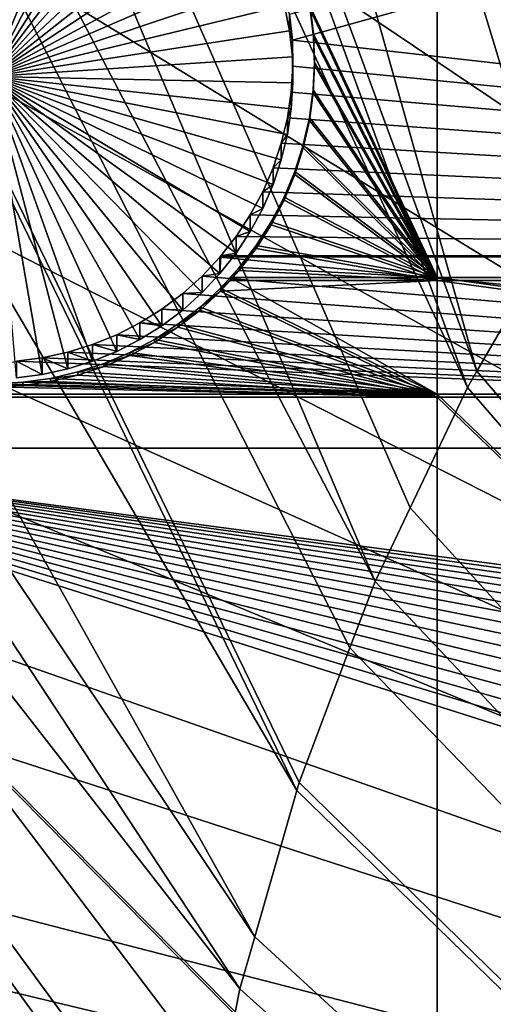
# Model space of a CAD drawing. Extents: x -226 to 75, y -680 to 2.
# Drawn here: x -107 to -101, y -522 to -511 of the extents above; entities that cross this region are included whole.
import ezdxf

# ---------------------------------------------------------------- set-up
doc = ezdxf.new("R2010")
doc.units = 0
doc.header["$MEASUREMENT"] = 0
for name, color, linetype in [('L3', 7, 'Continuous'), ('L4', 7, 'Continuous'), ('L5', 7, 'Continuous')]:
    doc.layers.add(name, color=color, linetype=linetype)

msp = doc.modelspace()

# ---------------------------------------------------------------- linework, layer by layer
at = {"layer": 'L3', "color": 250}
for points in [[(-75, -529.5956, 1023.377), (-106.5554, -384.8822, 1018.324), (-94.16174, -382.7291, 1018.249)], [(-118.7218, -388.078, 1018.435), (-106.5554, -384.8822, 1018.324), (-75, -529.5956, 1023.377)], [(-75, -529.5956, 1023.377), (-130.5731, -392.2935, 1018.583), (-118.7218, -388.078, 1018.435)], [(-75, -529.5956, 1023.377), (-142.0241, -397.4981, 1018.764), (-130.5731, -392.2935, 1018.583)], [(-152.9921, -403.6546, 1018.979), (-142.0241, -397.4981, 1018.764), (-75, -529.5956, 1023.377)], [(-75, -529.5956, 1023.377), (-163.3982, -410.7185, 1019.226), (-152.9921, -403.6546, 1018.979)], [(-75, -529.5956, 1023.377), (-173.1673, -418.6389, 1019.503), (-163.3982, -410.7185, 1019.226)], [(-182.2292, -427.3587, 1019.807), (-173.1673, -418.6389, 1019.503), (-75, -529.5956, 1023.377)], [(-75, -529.5956, 1023.377), (-190.5185, -436.8151, 1020.137), (-182.2292, -427.3587, 1019.807)], [(-75, -529.5956, 1023.377), (-197.9755, -446.94, 1020.491), (-190.5185, -436.8151, 1020.137)], [(-204.5464, -457.6605, 1020.865), (-197.9755, -446.94, 1020.491), (-75, -529.5956, 1023.377)], [(-98.85079, -511.1163, 1031.137), (-109.4602, -449.5986, 1026.287), (-114.0868, -451.7573, 1026.363)], [(-98.51094, -510.7074, 1031.123), (-109.4602, -449.5986, 1026.287), (-98.85079, -511.1163, 1031.137)], [(-118.5787, -454.1836, 1026.447), (-100.2749, -513.1513, 1031.208), (-114.0868, -451.7573, 1026.363)], [(-98.85079, -511.1163, 1031.137), (-114.0868, -451.7573, 1026.363), (-99.55524, -512.1229, 1031.172)], [(-99.55524, -512.1229, 1031.172), (-114.0868, -451.7573, 1026.363), (-100.2749, -513.1513, 1031.208)], [(-122.9204, -456.8692, 1026.541), (-101.4159, -515.1086, 1031.277), (-118.5787, -454.1836, 1026.447)], [(-101.4159, -515.1086, 1031.277), (-100.5293, -513.5876, 1031.223), (-118.5787, -454.1836, 1026.447)], [(-118.5787, -454.1836, 1026.447), (-100.5293, -513.5876, 1031.223), (-100.2749, -513.1513, 1031.208)], [(-127.0968, -459.8049, 1026.644), (-101.5255, -515.2968, 1031.283), (-122.9204, -456.8692, 1026.541)], [(-122.9204, -456.8692, 1026.541), (-101.5255, -515.2968, 1031.283), (-101.4159, -515.1086, 1031.277)], [(-75, -529.5956, 1023.377), (-210.184, -468.8993, 1021.258), (-204.5464, -457.6605, 1020.865)], [(-131.0937, -462.9804, 1026.755), (-102.5944, -517.5389, 1031.361), (-127.0968, -459.8049, 1026.644)], [(-102.5944, -517.5389, 1031.361), (-102.1893, -516.6892, 1031.332), (-127.0968, -459.8049, 1026.644)], [(-127.0968, -459.8049, 1026.644), (-102.1893, -516.6892, 1031.332), (-101.5255, -515.2968, 1031.283)], [(-134.8972, -466.3849, 1026.873), (-103.5001, -519.9532, 1031.446), (-131.0937, -462.9804, 1026.755)], [(-131.0937, -462.9804, 1026.755), (-103.5001, -519.9532, 1031.446), (-103.4739, -519.8616, 1031.443)], [(-103.4739, -519.8616, 1031.443), (-102.8843, -518.3045, 1031.388), (-131.0937, -462.9804, 1026.755)], [(-131.0937, -462.9804, 1026.755), (-102.8843, -518.3045, 1031.388), (-102.5944, -517.5389, 1031.361)], [(-138.4942, -470.0066, 1027), (-103.9851, -521.6454, 1031.505), (-134.8972, -466.3849, 1026.873)], [(-134.8972, -466.3849, 1026.873), (-103.9851, -521.6454, 1031.505), (-103.5001, -519.9532, 1031.446)], [(-75, -529.5956, 1023.377), (-214.8475, -480.5754, 1021.666), (-210.184, -468.8993, 1021.258)], [(-141.8724, -473.833, 1027.134), (-104.1579, -522.2485, 1031.526), (-138.4942, -470.0066, 1027)], [(-138.4942, -470.0066, 1027), (-104.1579, -522.2485, 1031.526), (-103.9851, -521.6454, 1031.505)], [(-145.02, -477.8509, 1027.274), (-104.6882, -525.0909, 1031.625), (-141.8724, -473.833, 1027.134)], [(-141.8724, -473.833, 1027.134), (-104.6882, -525.0909, 1031.625), (-104.642, -524.6844, 1031.611)], [(-104.642, -524.6844, 1031.611), (-104.3787, -523.3594, 1031.565), (-141.8724, -473.833, 1027.134)], [(-141.8724, -473.833, 1027.134), (-104.3787, -523.3594, 1031.565), (-104.1579, -522.2485, 1031.526)], [(-147.9263, -482.0466, 1027.42), (-104.8872, -526.8399, 1031.686), (-145.02, -477.8509, 1027.274)], [(-145.02, -477.8509, 1027.274), (-104.8872, -526.8399, 1031.686), (-104.6882, -525.0909, 1031.625)], [(-218.5034, -492.6046, 1022.086), (-214.8475, -480.5754, 1021.666), (-75, -529.5956, 1023.377)], [(-150.5811, -486.4055, 1027.573), (-104.9227, -527.152, 1031.697), (-147.9263, -482.0466, 1027.42)], [(-147.9263, -482.0466, 1027.42), (-104.9227, -527.152, 1031.697), (-104.8872, -526.8399, 1031.686)], [(-104.9982, -529.6338, 1031.784), (-150.5811, -486.4055, 1027.573), (-152.9754, -490.9125, 1027.73)], [(-104.9982, -529.6338, 1031.784), (-104.9667, -528.5972, 1031.748), (-150.5811, -486.4055, 1027.573)], [(-150.5811, -486.4055, 1027.573), (-104.9667, -528.5972, 1031.748), (-104.9227, -527.152, 1031.697)], [(-155.101, -495.5523, 1027.892), (-104.8678, -532.1137, 1031.87), (-152.9754, -490.9125, 1027.73)], [(-152.9754, -490.9125, 1027.73), (-104.8678, -532.1137, 1031.87), (-104.9602, -530.3556, 1031.809)], [(-152.9754, -490.9125, 1027.73), (-104.9602, -530.3556, 1031.809), (-104.9982, -529.6338, 1031.784)], [(-75, -529.5956, 1023.377), (-221.1254, -504.9004, 1022.515), (-218.5034, -492.6046, 1022.086)], [(-156.9503, -500.3087, 1028.058), (-104.6302, -533.8575, 1031.931), (-155.101, -495.5523, 1027.892)], [(-155.101, -495.5523, 1027.892), (-104.6302, -533.8575, 1031.931), (-104.8678, -532.1137, 1031.87)], [(-158.5172, -505.1653, 1028.228), (-104.5325, -534.5746, 1031.956), (-156.9503, -500.3087, 1028.058)], [(-156.9503, -500.3087, 1028.058), (-104.5325, -534.5746, 1031.956), (-104.6302, -533.8575, 1031.931)], [(-75, -529.5956, 1023.377), (-222.6946, -517.3741, 1022.951), (-221.1254, -504.9004, 1022.515)], [(-159.7962, -510.1056, 1028.4), (-103.9018, -537.2978, 1032.051), (-158.5172, -505.1653, 1028.228)], [(-158.5172, -505.1653, 1028.228), (-103.9018, -537.2978, 1032.051), (-103.9947, -536.9987, 1032.041)], [(-103.9947, -536.9987, 1032.041), (-104.3081, -535.5862, 1031.992), (-158.5172, -505.1653, 1028.228)], [(-158.5172, -505.1653, 1028.228), (-104.3081, -535.5862, 1031.992), (-104.5325, -534.5746, 1031.956)], [(-160.7829, -515.1123, 1028.575), (-103.3796, -538.979, 1032.11), (-159.7962, -510.1056, 1028.4)], [(-159.7962, -510.1056, 1028.4), (-103.3796, -538.979, 1032.11), (-103.9018, -537.2978, 1032.051)], [(-64.89845, -557.5303, 1032.758), (-100.5293, -513.5876, 1031.223), (-101.4159, -515.1086, 1031.277)], [(-161.4739, -520.1682, 1028.752), (-103.258, -539.3704, 1032.124), (-160.7829, -515.1123, 1028.575)], [(-160.7829, -515.1123, 1028.575), (-103.258, -539.3704, 1032.124), (-103.3796, -538.979, 1032.11)], [(-64.89845, -557.5303, 1032.758), (-101.4159, -515.1086, 1031.277), (-101.5255, -515.2968, 1031.283)], [(-101.5255, -515.2968, 1031.283), (-102.1893, -516.6892, 1031.332), (-64.89845, -557.5303, 1032.758)], [(-64.89845, -557.5303, 1032.758), (-102.1893, -516.6892, 1031.332), (-102.5944, -517.5389, 1031.361)], [(-223.1996, -529.9359, 1023.389), (-222.6946, -517.3741, 1022.951), (-75, -529.5956, 1023.377)], [(-64.89845, -557.5303, 1032.758), (-102.5944, -517.5389, 1031.361), (-102.8843, -518.3045, 1031.388)], [(-102.8843, -518.3045, 1031.388), (-103.4739, -519.8616, 1031.443), (-64.89845, -557.5303, 1032.758)], [(-64.89845, -557.5303, 1032.758), (-103.4739, -519.8616, 1031.443), (-103.5001, -519.9532, 1031.446)], [(-64.89845, -557.5303, 1032.758), (-103.5001, -519.9532, 1031.446), (-103.9851, -521.6454, 1031.505)], [(-161.8668, -525.256, 1028.929), (-102.3272, -541.6731, 1032.204), (-161.4739, -520.1682, 1028.752)], [(-102.3272, -541.6731, 1032.204), (-102.752, -540.6222, 1032.168), (-161.4739, -520.1682, 1028.752)], [(-161.4739, -520.1682, 1028.752), (-102.752, -540.6222, 1032.168), (-103.258, -539.3704, 1032.124)], [(-103.9851, -521.6454, 1031.505), (-104.1579, -522.2485, 1031.526), (-64.89845, -557.5303, 1032.758)], [(-64.89845, -557.5303, 1032.758), (-104.1579, -522.2485, 1031.526), (-104.3787, -523.3594, 1031.565)]]:
    msp.add_3dface(points, dxfattribs=at)
at = {"layer": 'L4', "color": 250}
for points in [[(-75, -529.9097, 1014.383), (-95.64935, -399.6142, 1009.833), (-105.8148, -401.6351, 1009.903)], [(-75, -529.9097, 1014.383), (-105.8148, -401.6351, 1009.903), (-115.7902, -404.4467, 1010.002)], [(-115.7902, -404.4467, 1010.002), (-125.5142, -408.0319, 1010.127), (-75, -529.9097, 1014.383)], [(-75, -529.9097, 1014.383), (-125.5142, -408.0319, 1010.127), (-134.9268, -412.3685, 1010.278)], [(-75, -529.9097, 1014.383), (-134.9268, -412.3685, 1010.278), (-143.9698, -417.4297, 1010.455)], [(-143.9698, -417.4297, 1010.455), (-152.5877, -423.1845, 1010.656), (-75, -529.9097, 1014.383)], [(-75, -529.9097, 1014.383), (-152.5877, -423.1845, 1010.656), (-160.7271, -429.5972, 1010.88)], [(-75, -529.9097, 1014.383), (-160.7271, -429.5972, 1010.88), (-168.3381, -436.6285, 1011.125)], [(-168.3381, -436.6285, 1011.125), (-175.3736, -444.2348, 1011.391), (-75, -529.9097, 1014.383)], [(-75, -529.9097, 1014.383), (-175.3736, -444.2348, 1011.391), (-181.7902, -452.3693, 1011.675)], [(-75, -529.9097, 1014.383), (-181.7902, -452.3693, 1011.675), (-187.5485, -460.9819, 1011.976)], [(-187.5485, -460.9819, 1011.976), (-192.6129, -470.0195, 1012.291), (-75, -529.9097, 1014.383)], [(-75, -529.9097, 1014.383), (-192.6129, -470.0195, 1012.291), (-196.9521, -479.4262, 1012.62)], [(-75, -529.9097, 1014.383), (-196.9521, -479.4262, 1012.62), (-200.5395, -489.1443, 1012.959)], [(-200.5395, -489.1443, 1012.959), (-203.3528, -499.1137, 1013.307), (-75, -529.9097, 1014.383)], [(-75, -529.9097, 1014.383), (-203.3528, -499.1137, 1013.307), (-205.3749, -509.2729, 1013.662)], [(-81.49519, -505.1769, 1011.018), (-103.5502, -511.2826, 1011.231), (-103.5826, -510.9833, 1011.22)], [(-81.49519, -513.7746, 1011.318), (-103.5502, -511.2826, 1011.231), (-81.49519, -505.1769, 1011.018)], [(-106.8924, -508.2055, 1005.62), (-106.5923, -508.2314, 1005.621), (-107.0429, -511.7002, 1005.742)], [(-107.0429, -511.7002, 1005.742), (-106.5923, -508.2314, 1005.621), (-106.2956, -508.283, 1005.623)], [(-107.0429, -511.7002, 1005.742), (-106.2956, -508.283, 1005.623), (-106.0044, -508.3598, 1005.625)], [(-106.0044, -508.3598, 1005.625), (-105.721, -508.4614, 1005.629), (-107.0429, -511.7002, 1005.742)], [(-107.0429, -511.7002, 1005.742), (-105.721, -508.4614, 1005.629), (-105.4473, -508.5869, 1005.633)], [(-107.0429, -511.7002, 1005.742), (-105.4473, -508.5869, 1005.633), (-105.1854, -508.7355, 1005.639)], [(-105.1854, -508.7355, 1005.639), (-104.9373, -508.9061, 1005.645), (-107.0429, -511.7002, 1005.742)], [(-107.0429, -511.7002, 1005.742), (-104.9373, -508.9061, 1005.645), (-104.7047, -509.0974, 1005.651)], [(-107.0429, -511.7002, 1005.742), (-104.7047, -509.0974, 1005.651), (-104.4895, -509.3079, 1005.659)], [(-75, -529.9097, 1014.383), (-205.3749, -509.2729, 1013.662), (-206.5931, -519.5594, 1014.021)], [(-104.4895, -509.3079, 1005.659), (-104.2932, -509.5361, 1005.666), (-107.0429, -511.7002, 1005.742)], [(-107.0429, -511.7002, 1005.742), (-104.2932, -509.5361, 1005.666), (-104.1172, -509.7803, 1005.675)], [(-107.0429, -511.7002, 1005.742), (-104.1172, -509.7803, 1005.675), (-103.9629, -510.0389, 1005.684)], [(-103.9629, -510.0389, 1005.684), (-103.8314, -510.3096, 1005.694), (-107.0429, -511.7002, 1005.742)], [(-107.0429, -511.7002, 1005.742), (-103.8314, -510.3096, 1005.694), (-103.7237, -510.5907, 1005.703)], [(-107.0429, -511.7002, 1005.742), (-103.7237, -510.5907, 1005.703), (-103.6405, -510.8799, 1005.713)], [(-103.6405, -510.8799, 1005.713), (-103.5826, -511.1753, 1005.724), (-107.0429, -511.7002, 1005.742)], [(-103.6405, -510.8799, 1005.713), (-103.5826, -510.9833, 1011.22), (-103.5826, -511.1753, 1005.724)], [(-103.5826, -511.1753, 1005.724), (-103.5826, -510.9833, 1011.22), (-103.5502, -511.2826, 1011.231)], [(-107.0429, -511.7002, 1005.742), (-103.5826, -511.1753, 1005.724), (-103.5502, -511.4745, 1005.734)], [(-103.5826, -511.1753, 1005.724), (-103.5502, -511.2826, 1011.231), (-103.5502, -511.4745, 1005.734)], [(-81.49519, -513.7746, 1011.318), (-103.5438, -511.5834, 1011.241), (-103.5502, -511.2826, 1011.231)], [(-103.5502, -511.4745, 1005.734), (-103.5502, -511.2826, 1011.231), (-103.5438, -511.5834, 1011.241)], [(-107.0429, -511.7002, 1005.742), (-103.5502, -511.4745, 1005.734), (-103.5438, -511.7754, 1005.745)], [(-103.5502, -511.4745, 1005.734), (-103.5438, -511.5834, 1011.241), (-103.5438, -511.7754, 1005.745)], [(-103.5632, -511.8838, 1011.252), (-103.5438, -511.5834, 1011.241), (-81.49519, -513.7746, 1011.318)], [(-103.5438, -511.7754, 1005.745), (-103.5438, -511.5834, 1011.241), (-103.5632, -511.8838, 1011.252)], [(-106.1492, -515.0821, 1005.86), (-106.4434, -515.1463, 1005.862), (-107.0429, -511.7002, 1005.742)], [(-107.0429, -511.7002, 1005.742), (-106.4434, -515.1463, 1005.862), (-106.7421, -515.1851, 1005.864)], [(-105.3147, -514.7418, 1005.848), (-105.5828, -514.879, 1005.853), (-107.0429, -511.7002, 1005.742)], [(-107.0429, -511.7002, 1005.742), (-105.5828, -514.879, 1005.853), (-105.8616, -514.9928, 1005.857)], [(-107.0429, -511.7002, 1005.742), (-105.8616, -514.9928, 1005.857), (-106.1492, -515.0821, 1005.86)], [(-104.5948, -514.2, 1005.829), (-104.8189, -514.4011, 1005.836), (-107.0429, -511.7002, 1005.742)], [(-107.0429, -511.7002, 1005.742), (-104.8189, -514.4011, 1005.836), (-105.0595, -514.5821, 1005.843)], [(-107.0429, -511.7002, 1005.742), (-105.0595, -514.5821, 1005.843), (-105.3147, -514.7418, 1005.848)], [(-104.0373, -513.4923, 1005.805), (-104.2026, -513.7439, 1005.813), (-107.0429, -511.7002, 1005.742)], [(-107.0429, -511.7002, 1005.742), (-104.2026, -513.7439, 1005.813), (-104.3889, -513.9804, 1005.822)], [(-107.0429, -511.7002, 1005.742), (-104.3889, -513.9804, 1005.822), (-104.5948, -514.2, 1005.829)], [(-103.679, -512.6659, 1005.776), (-103.7745, -512.9513, 1005.786), (-107.0429, -511.7002, 1005.742)], [(-107.0429, -511.7002, 1005.742), (-103.7745, -512.9513, 1005.786), (-103.8942, -513.2275, 1005.795)], [(-107.0429, -511.7002, 1005.742), (-103.8942, -513.2275, 1005.795), (-104.0373, -513.4923, 1005.805)], [(-103.5438, -511.7754, 1005.745), (-103.5632, -512.0758, 1005.755), (-107.0429, -511.7002, 1005.742)], [(-107.0429, -511.7002, 1005.742), (-103.5632, -512.0758, 1005.755), (-103.6084, -512.3733, 1005.766)], [(-107.0429, -511.7002, 1005.742), (-103.6084, -512.3733, 1005.766), (-103.679, -512.6659, 1005.776)], [(-103.5438, -511.7754, 1005.745), (-103.5632, -511.8838, 1011.252), (-103.5632, -512.0758, 1005.755)], [(-81.49519, -513.7746, 1011.318), (-103.6084, -512.1814, 1011.262), (-103.5632, -511.8838, 1011.252)], [(-103.5632, -512.0758, 1005.755), (-103.5632, -511.8838, 1011.252), (-103.6084, -512.1814, 1011.262)], [(-103.5632, -512.0758, 1005.755), (-103.6084, -512.1814, 1011.262), (-103.6084, -512.3733, 1005.766)], [(-81.49519, -513.7746, 1011.318), (-103.679, -512.4739, 1011.272), (-103.6084, -512.1814, 1011.262)], [(-103.6084, -512.3733, 1005.766), (-103.6084, -512.1814, 1011.262), (-103.679, -512.4739, 1011.272)], [(-103.7745, -512.7594, 1011.282), (-103.679, -512.4739, 1011.272), (-81.49519, -513.7746, 1011.318)], [(-103.679, -512.6659, 1005.776), (-103.679, -512.4739, 1011.272), (-103.7745, -512.7594, 1011.282)], [(-103.6084, -512.3733, 1005.766), (-103.679, -512.4739, 1011.272), (-103.679, -512.6659, 1005.776)], [(-103.679, -512.6659, 1005.776), (-103.7745, -512.7594, 1011.282), (-103.7745, -512.9513, 1005.786)], [(-81.49519, -513.7746, 1011.318), (-103.8942, -513.0355, 1011.292), (-103.7745, -512.7594, 1011.282)], [(-103.7745, -512.9513, 1005.786), (-103.7745, -512.7594, 1011.282), (-103.8942, -513.0355, 1011.292)], [(-81.49519, -513.7746, 1011.318), (-104.0373, -513.3004, 1011.301), (-103.8942, -513.0355, 1011.292)], [(-103.8942, -513.2275, 1005.795), (-103.8942, -513.0355, 1011.292), (-104.0373, -513.3004, 1011.301)], [(-103.7745, -512.9513, 1005.786), (-103.8942, -513.0355, 1011.292), (-103.8942, -513.2275, 1005.795)], [(-103.8942, -513.2275, 1005.795), (-104.0373, -513.3004, 1011.301), (-104.0373, -513.4923, 1005.805)], [(-104.2026, -513.552, 1011.31), (-104.0373, -513.3004, 1011.301), (-81.49519, -513.7746, 1011.318)], [(-104.0373, -513.4923, 1005.805), (-104.0373, -513.3004, 1011.301), (-104.2026, -513.552, 1011.31)], [(-104.0373, -513.4923, 1005.805), (-104.2026, -513.552, 1011.31), (-104.2026, -513.7439, 1005.813)], [(-81.49519, -513.7746, 1011.318), (-104.378, -513.7746, 1011.318), (-104.2026, -513.552, 1011.31)], [(-104.2026, -513.7439, 1005.813), (-104.2026, -513.552, 1011.31), (-104.378, -513.7746, 1011.318)], [(-81.49519, -515.9996, 1011.396), (-104.5948, -514.008, 1011.326), (-104.3889, -513.7885, 1011.318)], [(-104.5948, -514.008, 1011.326), (-104.3889, -513.9804, 1005.822), (-104.3889, -513.7885, 1011.318)], [(-104.2026, -513.7439, 1005.813), (-104.378, -513.7746, 1011.318), (-104.3889, -513.9804, 1005.822)], [(-81.49519, -515.9996, 1011.396), (-104.3889, -513.7885, 1011.318), (-81.49519, -513.7746, 1011.318)], [(-81.49519, -513.7746, 1011.318), (-104.3889, -513.7885, 1011.318), (-104.378, -513.7746, 1011.318)], [(-104.3889, -513.7885, 1011.318), (-104.3889, -513.9804, 1005.822), (-104.378, -513.7746, 1011.318)], [(-104.8189, -514.2091, 1011.333), (-104.5948, -514.008, 1011.326), (-81.49519, -515.9996, 1011.396)], [(-104.8189, -514.2091, 1011.333), (-104.5948, -514.2, 1005.829), (-104.5948, -514.008, 1011.326)], [(-104.5948, -514.008, 1011.326), (-104.5948, -514.2, 1005.829), (-104.3889, -513.9804, 1005.822)], [(-81.49519, -515.9996, 1011.396), (-105.0595, -514.3902, 1011.339), (-104.8189, -514.2091, 1011.333)], [(-105.0595, -514.3902, 1011.339), (-104.8189, -514.4011, 1005.836), (-104.8189, -514.2091, 1011.333)], [(-104.8189, -514.2091, 1011.333), (-104.8189, -514.4011, 1005.836), (-104.5948, -514.2, 1005.829)], [(-105.3147, -514.5499, 1011.345), (-105.0595, -514.3902, 1011.339), (-81.49519, -515.9996, 1011.396)], [(-105.3147, -514.5499, 1011.345), (-105.0595, -514.5821, 1005.843), (-105.0595, -514.3902, 1011.339)], [(-105.0595, -514.3902, 1011.339), (-105.0595, -514.5821, 1005.843), (-104.8189, -514.4011, 1005.836)], [(-81.49519, -515.9996, 1011.396), (-105.5828, -514.6871, 1011.35), (-105.3147, -514.5499, 1011.345)], [(-105.5828, -514.6871, 1011.35), (-105.3147, -514.7418, 1005.848), (-105.3147, -514.5499, 1011.345)], [(-105.3147, -514.5499, 1011.345), (-105.3147, -514.7418, 1005.848), (-105.0595, -514.5821, 1005.843)], [(-81.49519, -515.9996, 1011.396), (-105.8616, -514.8008, 1011.354), (-105.5828, -514.6871, 1011.35)], [(-105.8616, -514.8008, 1011.354), (-105.5828, -514.879, 1005.853), (-105.5828, -514.6871, 1011.35)], [(-105.5828, -514.6871, 1011.35), (-105.5828, -514.879, 1005.853), (-105.3147, -514.7418, 1005.848)], [(-106.1492, -514.8901, 1011.357), (-105.8616, -514.8008, 1011.354), (-81.49519, -515.9996, 1011.396)], [(-106.1492, -514.8901, 1011.357), (-105.8616, -514.9928, 1005.857), (-105.8616, -514.8008, 1011.354)], [(-105.8616, -514.8008, 1011.354), (-105.8616, -514.9928, 1005.857), (-105.5828, -514.879, 1005.853)], [(-81.49519, -515.9996, 1011.396), (-106.7421, -514.9931, 1011.36), (-106.4434, -514.9544, 1011.359)], [(-106.7421, -514.9931, 1011.36), (-106.4434, -515.1463, 1005.862), (-106.4434, -514.9544, 1011.359)], [(-81.49519, -515.9996, 1011.396), (-106.4434, -514.9544, 1011.359), (-106.1492, -514.8901, 1011.357)], [(-106.4434, -514.9544, 1011.359), (-106.1492, -515.0821, 1005.86), (-106.1492, -514.8901, 1011.357)], [(-106.4434, -514.9544, 1011.359), (-106.4434, -515.1463, 1005.862), (-106.1492, -515.0821, 1005.86)], [(-106.1492, -514.8901, 1011.357), (-106.1492, -515.0821, 1005.86), (-105.8616, -514.9928, 1005.857)], [(-111.2715, -515.9996, 1011.396), (-106.7421, -514.9931, 1011.36), (-81.49519, -515.9996, 1011.396)], [(-106.7421, -514.9931, 1011.36), (-106.7421, -515.1851, 1005.864), (-106.4434, -515.1463, 1005.862)], [(-89.84794, -519.5369, 1011.519), (-90.09606, -519.7075, 1011.525), (-111.2715, -515.9996, 1011.396)], [(-90.09606, -519.7075, 1011.525), (-90.3286, -519.8987, 1011.532), (-111.2715, -515.9996, 1011.396)], [(-111.2715, -515.9996, 1011.396), (-90.3286, -519.8987, 1011.532), (-90.54383, -520.1092, 1011.539)], [(-111.2715, -515.9996, 1011.396), (-90.54383, -520.1092, 1011.539), (-90.74016, -520.3375, 1011.547)], [(-90.74016, -520.3375, 1011.547), (-90.91612, -520.5817, 1011.556), (-111.2715, -515.9996, 1011.396)], [(-111.2715, -515.9996, 1011.396), (-90.91612, -520.5817, 1011.556), (-91.07042, -520.8402, 1011.565)], [(-111.2715, -515.9996, 1011.396), (-91.07042, -520.8402, 1011.565), (-91.20192, -521.111, 1011.574)], [(-111.2715, -515.9996, 1011.396), (-88.7377, -519.0843, 1011.503), (-89.02887, -519.1612, 1011.506)], [(-88.7377, -519.0843, 1011.503), (-111.2715, -515.9996, 1011.396), (-88.441, -519.0328, 1011.502)], [(-88.441, -519.0328, 1011.502), (-111.2715, -515.9996, 1011.396), (-81.49519, -515.9996, 1011.396)], [(-91.20192, -521.111, 1011.574), (-91.30964, -521.392, 1011.584), (-111.2715, -515.9996, 1011.396)], [(-111.2715, -515.9996, 1011.396), (-91.30964, -521.392, 1011.584), (-91.39279, -521.6813, 1011.594)], [(-111.2715, -515.9996, 1011.396), (-91.39279, -521.6813, 1011.594), (-91.45075, -521.9766, 1011.604)], [(-89.02887, -519.1612, 1011.506), (-89.31236, -519.2627, 1011.51), (-111.2715, -515.9996, 1011.396)], [(-111.2715, -515.9996, 1011.396), (-89.31236, -519.2627, 1011.51), (-89.58606, -519.3883, 1011.514)], [(-111.2715, -515.9996, 1011.396), (-89.58606, -519.3883, 1011.514), (-89.84794, -519.5369, 1011.519)], [(-91.45075, -521.9766, 1011.604), (-91.48309, -522.2759, 1011.615), (-111.2715, -515.9996, 1011.396)], [(-111.2715, -515.9996, 1011.396), (-91.48309, -522.2759, 1011.615), (-111.2715, -526.2492, 1011.753)], [(-206.5931, -519.5594, 1014.021), (-207, -529.9097, 1014.383), (-75, -529.9097, 1014.383)], [(-91.48309, -522.2759, 1011.615), (-91.48957, -522.5767, 1011.625), (-111.2715, -526.2492, 1011.753)]]:
    msp.add_3dface(points, dxfattribs=at)
at = {"layer": 'L5', "color": 7}
for points in [[(-101.8745, -503.099, 1010.945), (-103.3439, -510.8927, 1011.217), (-101.8745, -514.0245, 1011.327)], [(-101.8745, -514.0594, 1010.327), (-103.3439, -510.9276, 1010.218), (-101.8745, -503.1338, 1009.946)], [(-91.97737, -503.099, 1010.945), (-101.8745, -503.099, 1010.945), (-91.97737, -514.0245, 1011.327)], [(-91.97737, -514.0245, 1011.327), (-101.8745, -503.099, 1010.945), (-101.8745, -514.0245, 1011.327)], [(-101.8745, -503.1338, 1009.946), (-91.97737, -503.1338, 1009.946), (-91.97737, -514.0594, 1010.327)], [(-101.8745, -503.1338, 1009.946), (-91.97737, -514.0594, 1010.327), (-101.8745, -514.0594, 1010.327)], [(-103.3439, -510.8927, 1011.217), (-103.3046, -511.2128, 1011.228), (-101.8745, -514.0245, 1011.327)], [(-103.3439, -510.9276, 1010.218), (-103.3046, -511.2128, 1011.228), (-103.3439, -510.8927, 1011.217)], [(-101.8745, -514.0594, 1010.327), (-103.3046, -511.2477, 1010.229), (-103.3439, -510.9276, 1010.218)], [(-103.3046, -511.2477, 1010.229), (-103.3046, -511.2128, 1011.228), (-103.3439, -510.9276, 1010.218)], [(-101.8745, -514.0245, 1011.327), (-103.3046, -511.2128, 1011.228), (-103.293, -511.5351, 1011.24)], [(-103.3046, -511.2477, 1010.229), (-103.293, -511.5351, 1011.24), (-103.3046, -511.2128, 1011.228)], [(-103.293, -511.57, 1010.24), (-103.3046, -511.2477, 1010.229), (-101.8745, -514.0594, 1010.327)], [(-103.293, -511.57, 1010.24), (-103.293, -511.5351, 1011.24), (-103.3046, -511.2477, 1010.229)], [(-101.8745, -514.0245, 1011.327), (-103.293, -511.5351, 1011.24), (-103.3092, -511.8572, 1011.251)], [(-103.293, -511.57, 1010.24), (-103.3092, -511.8572, 1011.251), (-103.293, -511.5351, 1011.24)], [(-101.8745, -514.0594, 1010.327), (-103.3092, -511.892, 1010.252), (-103.293, -511.57, 1010.24)], [(-103.3092, -511.892, 1010.252), (-103.3092, -511.8572, 1011.251), (-103.293, -511.57, 1010.24)], [(-103.3092, -511.8572, 1011.251), (-103.3531, -512.1766, 1011.262), (-101.8745, -514.0245, 1011.327)], [(-103.3092, -511.892, 1010.252), (-103.3531, -512.1766, 1011.262), (-103.3092, -511.8572, 1011.251)], [(-101.8745, -514.0594, 1010.327), (-103.3531, -512.2115, 1010.263), (-103.3092, -511.892, 1010.252)], [(-103.3531, -512.2115, 1010.263), (-103.3531, -512.1766, 1011.262), (-103.3092, -511.892, 1010.252)], [(-101.8745, -514.0245, 1011.327), (-103.3531, -512.1766, 1011.262), (-103.4242, -512.4912, 1011.273)], [(-103.3531, -512.2115, 1010.263), (-103.4242, -512.4912, 1011.273), (-103.3531, -512.1766, 1011.262)], [(-103.4242, -512.526, 1010.274), (-103.3531, -512.2115, 1010.263), (-101.8745, -514.0594, 1010.327)], [(-103.4242, -512.526, 1010.274), (-103.4242, -512.4912, 1011.273), (-103.3531, -512.2115, 1010.263)], [(-101.8745, -514.0245, 1011.327), (-103.4242, -512.4912, 1011.273), (-103.5222, -512.7984, 1011.284)], [(-103.4242, -512.526, 1010.274), (-103.5222, -512.7984, 1011.284), (-103.4242, -512.4912, 1011.273)], [(-101.8745, -514.0594, 1010.327), (-103.5222, -512.8333, 1010.284), (-103.4242, -512.526, 1010.274)], [(-103.5222, -512.8333, 1010.284), (-103.5222, -512.7984, 1011.284), (-103.4242, -512.526, 1010.274)], [(-103.5222, -512.7984, 1011.284), (-103.6462, -513.0961, 1011.294), (-101.8745, -514.0245, 1011.327)], [(-103.5222, -512.8333, 1010.284), (-103.6462, -513.0961, 1011.294), (-103.5222, -512.7984, 1011.284)], [(-103.6462, -513.131, 1010.295), (-103.5222, -512.8333, 1010.284), (-101.8745, -514.0594, 1010.327)], [(-103.6462, -513.131, 1010.295), (-103.6462, -513.0961, 1011.294), (-103.5222, -512.8333, 1010.284)], [(-101.8745, -514.0245, 1011.327), (-103.6462, -513.0961, 1011.294), (-103.7953, -513.3821, 1011.304)], [(-103.6462, -513.131, 1010.295), (-103.7953, -513.3821, 1011.304), (-103.6462, -513.0961, 1011.294)], [(-101.8745, -514.0594, 1010.327), (-103.7953, -513.4169, 1010.305), (-103.6462, -513.131, 1010.295)], [(-103.7953, -513.4169, 1010.305), (-103.7953, -513.3821, 1011.304), (-103.6462, -513.131, 1010.295)], [(-101.8745, -514.0245, 1011.327), (-103.7953, -513.3821, 1011.304), (-103.9686, -513.6541, 1011.314)], [(-103.7953, -513.4169, 1010.305), (-103.9686, -513.6541, 1011.314), (-103.7953, -513.3821, 1011.304)], [(-101.8745, -514.0594, 1010.327), (-103.9686, -513.689, 1010.314), (-103.7953, -513.4169, 1010.305)], [(-103.9686, -513.689, 1010.314), (-103.9686, -513.6541, 1011.314), (-103.7953, -513.4169, 1010.305)], [(-103.9686, -513.6541, 1011.314), (-104.1645, -513.9103, 1011.323), (-101.8745, -514.0245, 1011.327)], [(-103.9686, -513.689, 1010.314), (-104.1645, -513.9103, 1011.323), (-103.9686, -513.6541, 1011.314)], [(-104.1645, -513.9452, 1010.323), (-103.9686, -513.689, 1010.314), (-101.8745, -514.0594, 1010.327)], [(-104.1645, -513.9452, 1010.323), (-104.1645, -513.9103, 1011.323), (-103.9686, -513.689, 1010.314)], [(-101.8745, -514.0245, 1011.327), (-104.1645, -513.9103, 1011.323), (-104.2686, -514.0245, 1011.327)], [(-104.1645, -513.9452, 1010.323), (-104.2686, -514.0245, 1011.327), (-104.1645, -513.9103, 1011.323)], [(-101.8745, -514.0594, 1010.327), (-104.2686, -514.0594, 1010.327), (-104.1645, -513.9452, 1010.323)], [(-104.2686, -514.0594, 1010.327), (-104.2686, -514.0245, 1011.327), (-104.1645, -513.9452, 1010.323)], [(-104.2686, -514.0245, 1011.327), (-104.3818, -514.1487, 1011.331), (-101.8745, -515.3726, 1011.374)], [(-104.2686, -514.0594, 1010.327), (-104.3818, -514.1487, 1011.331), (-104.2686, -514.0245, 1011.327)], [(-101.8745, -515.4075, 1010.374), (-104.3818, -514.1836, 1010.332), (-101.8745, -514.0594, 1010.327)], [(-101.8745, -514.0594, 1010.327), (-104.3818, -514.1836, 1010.332), (-104.2686, -514.0594, 1010.327)], [(-104.3818, -514.1836, 1010.332), (-104.3818, -514.1487, 1011.331), (-104.2686, -514.0594, 1010.327)], [(-101.8745, -514.0245, 1011.327), (-104.2686, -514.0245, 1011.327), (-101.8745, -515.3726, 1011.374)], [(-91.97737, -514.0245, 1011.327), (-101.8745, -514.0245, 1011.327), (-91.97737, -515.3726, 1011.374)], [(-91.97737, -515.3726, 1011.374), (-101.8745, -514.0245, 1011.327), (-101.8745, -515.3726, 1011.374)], [(-101.8745, -514.0594, 1010.327), (-91.97737, -514.0594, 1010.327), (-91.97737, -515.4075, 1010.374)], [(-101.8745, -514.0594, 1010.327), (-91.97737, -515.4075, 1010.374), (-101.8745, -515.4075, 1010.374)], [(-101.8745, -515.3726, 1011.374), (-104.3818, -514.1487, 1011.331), (-104.6188, -514.3676, 1011.339)], [(-104.3818, -514.1836, 1010.332), (-104.6188, -514.3676, 1011.339), (-104.3818, -514.1487, 1011.331)], [(-101.8745, -515.4075, 1010.374), (-104.6188, -514.4024, 1010.339), (-104.3818, -514.1836, 1010.332)], [(-104.6188, -514.4024, 1010.339), (-104.6188, -514.3676, 1011.339), (-104.3818, -514.1836, 1010.332)], [(-101.8745, -515.3726, 1011.374), (-104.6188, -514.3676, 1011.339), (-104.8737, -514.5652, 1011.346)], [(-104.6188, -514.4024, 1010.339), (-104.8737, -514.5652, 1011.346), (-104.6188, -514.3676, 1011.339)], [(-101.8745, -515.4075, 1010.374), (-104.8737, -514.6002, 1010.346), (-104.6188, -514.4024, 1010.339)], [(-104.8737, -514.6002, 1010.346), (-104.8737, -514.5652, 1011.346), (-104.6188, -514.4024, 1010.339)], [(-104.8737, -514.5652, 1011.346), (-105.1447, -514.7403, 1011.352), (-101.8745, -515.3726, 1011.374)], [(-104.8737, -514.6002, 1010.346), (-105.1447, -514.7403, 1011.352), (-104.8737, -514.5652, 1011.346)], [(-105.1447, -514.7752, 1010.352), (-104.8737, -514.6002, 1010.346), (-101.8745, -515.4075, 1010.374)], [(-105.1447, -514.7752, 1010.352), (-105.1447, -514.7403, 1011.352), (-104.8737, -514.6002, 1010.346)], [(-101.8745, -515.3726, 1011.374), (-105.1447, -514.7403, 1011.352), (-105.4297, -514.8914, 1011.357)], [(-105.1447, -514.7752, 1010.352), (-105.4297, -514.8914, 1011.357), (-105.1447, -514.7403, 1011.352)], [(-101.8745, -515.4075, 1010.374), (-105.4297, -514.9263, 1010.357), (-105.1447, -514.7752, 1010.352)], [(-105.4297, -514.9263, 1010.357), (-105.4297, -514.8914, 1011.357), (-105.1447, -514.7752, 1010.352)], [(-101.8745, -515.3726, 1011.374), (-105.4297, -514.8914, 1011.357), (-105.7267, -515.0175, 1011.361)], [(-105.4297, -514.9263, 1010.357), (-105.7267, -515.0175, 1011.361), (-105.4297, -514.8914, 1011.357)], [(-101.8745, -515.4075, 1010.374), (-105.7267, -515.0524, 1010.362), (-105.4297, -514.9263, 1010.357)], [(-105.7267, -515.0524, 1010.362), (-105.7267, -515.0175, 1011.361), (-105.4297, -514.9263, 1010.357)], [(-105.7267, -515.0175, 1011.361), (-106.0335, -515.1176, 1011.365), (-101.8745, -515.3726, 1011.374)], [(-105.7267, -515.0524, 1010.362), (-106.0335, -515.1176, 1011.365), (-105.7267, -515.0175, 1011.361)], [(-106.0335, -515.1525, 1010.365), (-105.7267, -515.0524, 1010.362), (-101.8745, -515.4075, 1010.374)], [(-106.0335, -515.1525, 1010.365), (-106.0335, -515.1176, 1011.365), (-105.7267, -515.0524, 1010.362)], [(-101.8745, -515.3726, 1011.374), (-106.3477, -515.191, 1011.367), (-106.667, -515.237, 1011.369)], [(-106.3477, -515.2258, 1010.368), (-106.667, -515.237, 1011.369), (-106.3477, -515.191, 1011.367)], [(-101.8745, -515.3726, 1011.374), (-106.0335, -515.1176, 1011.365), (-106.3477, -515.191, 1011.367)], [(-106.0335, -515.1525, 1010.365), (-106.3477, -515.191, 1011.367), (-106.0335, -515.1176, 1011.365)], [(-106.3477, -515.2258, 1010.368), (-106.0335, -515.1525, 1010.365), (-101.8745, -515.4075, 1010.374)], [(-106.3477, -515.2258, 1010.368), (-106.3477, -515.191, 1011.367), (-106.0335, -515.1525, 1010.365)], [(-101.8745, -515.3726, 1011.374), (-106.9891, -515.2555, 1011.37), (-111.2715, -515.3726, 1011.374)], [(-111.2715, -515.4075, 1010.374), (-106.9891, -515.2904, 1010.37), (-101.8745, -515.4075, 1010.374)], [(-106.667, -515.237, 1011.369), (-106.9891, -515.2555, 1011.37), (-101.8745, -515.3726, 1011.374)], [(-106.667, -515.272, 1010.37), (-106.9891, -515.2555, 1011.37), (-106.667, -515.237, 1011.369)], [(-106.9891, -515.2904, 1010.37), (-106.9891, -515.2555, 1011.37), (-106.667, -515.272, 1010.37)], [(-101.8745, -515.4075, 1010.374), (-106.9891, -515.2904, 1010.37), (-106.667, -515.272, 1010.37)], [(-101.8745, -515.4075, 1010.374), (-106.667, -515.272, 1010.37), (-106.3477, -515.2258, 1010.368)], [(-106.667, -515.272, 1010.37), (-106.667, -515.237, 1011.369), (-106.3477, -515.2258, 1010.368)], [(-101.8745, -515.3726, 1011.374), (-111.2715, -515.3726, 1011.374), (-101.8745, -524.8774, 1011.706)], [(-101.8745, -524.8774, 1011.706), (-111.2715, -515.3726, 1011.374), (-111.2715, -524.8774, 1011.706)], [(-111.2715, -524.9124, 1010.706), (-111.2715, -515.4075, 1010.374), (-101.8745, -524.9124, 1010.706)], [(-101.8745, -524.9124, 1010.706), (-111.2715, -515.4075, 1010.374), (-101.8745, -515.4075, 1010.374)], [(-91.97737, -515.3726, 1011.374), (-101.8745, -515.3726, 1011.374), (-91.97737, -524.8774, 1011.706)], [(-91.97737, -524.8774, 1011.706), (-101.8745, -515.3726, 1011.374), (-101.8745, -524.8774, 1011.706)], [(-101.8745, -515.4075, 1010.374), (-91.97737, -515.4075, 1010.374), (-91.97737, -524.9124, 1010.706)], [(-101.8745, -515.4075, 1010.374), (-91.97737, -524.9124, 1010.706), (-101.8745, -524.9124, 1010.706)]]:
    msp.add_3dface(points, dxfattribs=at)

doc.saveas('drawing.dxf')
